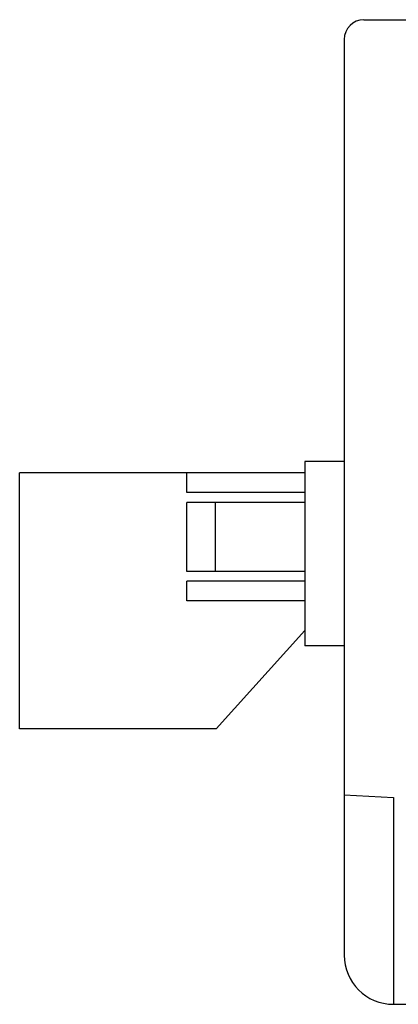
# Model space of a CAD drawing. Extents: x 5651 to 6055, y -157 to 197.
# Drawn here: x 5774 to 5794, y -123 to -73 of the extents above; entities that cross this region are included whole.
import ezdxf

# ---------------------------------------------------------------- set-up
doc = ezdxf.new("R2010")
doc.units = 0
doc.header["$MEASUREMENT"] = 0
doc.layers.get('0').update_dxf_attribs({"linetype": 'CONTINUOUS'})

msp = doc.modelspace()

# ---------------------------------------------------------------- linework, layer by layer
for p, q in [((5791.904, -73.484), (5880.404, -73.484)), ((5790.904, -74.484), (5790.904, -120.984)), ((5790.9, -95.923), (5788.9, -95.923)), ((5788.9, -95.923), (5788.9, -105.273)), ((5774.398, -109.502), (5774.398, -96.502)), ((5788.898, -96.502), (5774.398, -96.502)), ((5782.897, -97.502), (5782.897, -96.502)), ((5788.898, -97.502), (5782.897, -97.502)), ((5788.898, -98.002), (5782.897, -98.002)), ((5782.897, -101.502), (5782.897, -98.002)), ((5784.352, -101.502), (5784.352, -98.002)), ((5788.898, -101.502), (5782.897, -101.502)), ((5788.898, -102.002), (5782.897, -102.002)), ((5782.897, -103.002), (5782.897, -102.002)), ((5788.898, -103.002), (5782.897, -103.002)), ((5788.898, -104.502), (5784.398, -109.502)), ((5790.9, -105.273), (5788.9, -105.273)), ((5784.398, -109.502), (5774.398, -109.502)), ((5790.904, -112.853), (5793.404, -112.984)), ((5793.404, -112.984), (5793.404, -123.484)), ((5790.904, -114.984), (5790.904, -114.984)), ((5793.404, -123.484), (5945.604, -123.484))]:
    msp.add_line(p, q)
for centre, radius, start, end in [((5791.904, -74.484), 1, 90, 180), ((5793.404, -120.984), 2.5, 180, 270)]:
    msp.add_arc(centre, radius, start, end)

doc.saveas('drawing.dxf')
